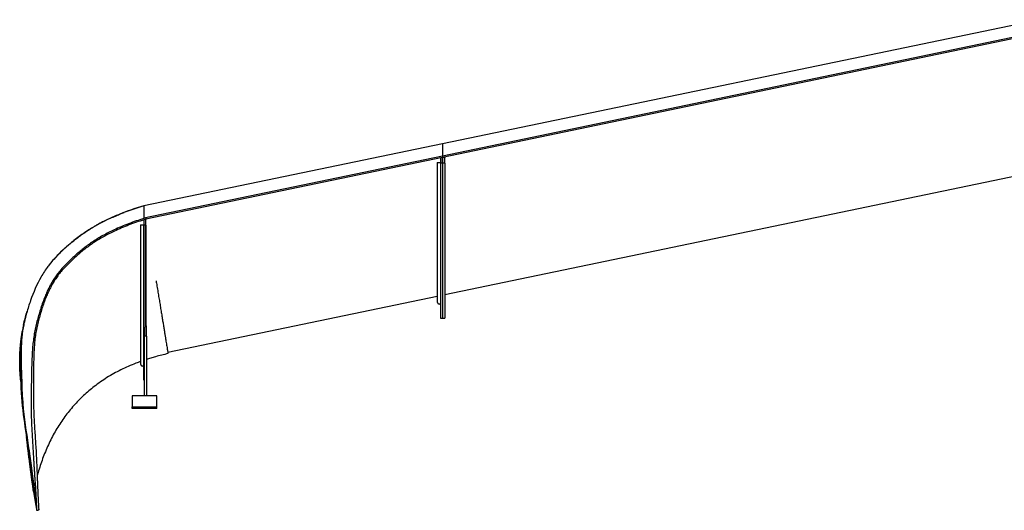
# Model space of a CAD drawing. Units: millimetres. Extents: x 32 to 366, y 26 to 279.
# Drawn here: x 32 to 96, y 139 to 171 of the extents above; entities that cross this region are included whole.
import ezdxf

# ---------------------------------------------------------------- set-up
doc = ezdxf.new("R2010")
doc.units = ezdxf.units.MM

msp = doc.modelspace()

# ---------------------------------------------------------------- linework, layer by layer
at = {"color": 7, "linetype": 'Continuous', "lineweight": 25}
for p, q in [((97.887, 170.903), (59.367, 162.903)), ((97.887, 170.117), (59.367, 162.117)), ((97.887, 170.031), (59.367, 162.032)), ((59.367, 162.903), (40.1, 158.901)), ((59.367, 162.903), (59.367, 162.117)), ((59.367, 162.117), (40.1, 158.115)), ((59.367, 162.031), (40.239, 158.059)), ((59.227, 162.002), (59.227, 161.655)), ((59.362, 162.031), (59.362, 161.655)), ((59.367, 162.117), (59.367, 162.032)), ((59.367, 162.032), (59.367, 162.032)), ((59.367, 162.032), (59.367, 162.031)), ((59.367, 162.032), (59.367, 162.032)), ((59.367, 161.655), (59.367, 162.032)), ((59.367, 162.032), (59.367, 162.032)), ((59.502, 162.032), (59.367, 162.032)), ((59.502, 162.06), (59.502, 162.032)), ((59.502, 161.655), (59.502, 162.032)), ((59.367, 161.655), (59.227, 161.655)), ((59.227, 161.655), (59.227, 151.675)), ((59.502, 161.655), (59.362, 161.655)), ((59.362, 161.655), (59.362, 151.675)), ((59.367, 161.655), (59.367, 151.675)), ((59.502, 161.655), (59.502, 151.675)), ((59.502, 153.191), (97.547, 161.092)), ((40.1, 158.901), (40.1, 158.115)), ((40.1, 158.115), (40.1, 158.106)), ((40.226, 158.135), (40.228, 158.126)), ((40.228, 158.126), (40.241, 158.042)), ((40.096, 157.997), (40.096, 157.654)), ((40.236, 157.654), (40.096, 157.654)), ((40.096, 157.654), (40.096, 147.674)), ((40.1, 147.674), (40.1, 157.654)), ((40.236, 158.03), (40.201, 158.03)), ((40.236, 158.04), (40.236, 158.03)), ((40.236, 157.654), (40.236, 158.03)), ((40.24, 158.03), (40.236, 158.03)), ((40.236, 157.654), (40.236, 151.096)), ((40.24, 157.654), (40.236, 157.654)), ((40.24, 158.048), (40.24, 158.059)), ((40.24, 158.03), (40.24, 158.041)), ((40.24, 157.654), (40.24, 158.03)), ((40.24, 151.096), (40.24, 157.654)), ((35.266, 156.398), (35.263, 156.396)), ((33.944, 155.04), (33.947, 155.044)), ((41.646, 149.482), (59.027, 153.092)), ((32.354, 151.273), (32.394, 151.44)), ((40.266, 151.168), (40.24, 151.168)), ((40.266, 150.503), (40.266, 151.168)), ((59.227, 151.675), (59.367, 151.675)), ((59.362, 151.675), (59.502, 151.675)), ((40.14, 151.096), (40.14, 150.503)), ((40.266, 150.503), (40.14, 150.503)), ((40.14, 146.661), (40.14, 150.503)), ((40.266, 150.503), (40.266, 146.661)), ((40.096, 147.674), (40.14, 147.674)), ((40.94, 146.661), (39.34, 146.661)), ((39.34, 146.661), (39.34, 145.961)), ((40.94, 145.961), (40.94, 146.661)), ((39.34, 145.961), (40.94, 145.961)), ((39.34, 145.861), (39.34, 145.961)), ((40.94, 145.861), (39.34, 145.861)), ((40.94, 145.861), (40.94, 145.961)), ((32.985, 140.507), (33.122, 139.707)), ((33.122, 139.707), (33.17, 139.424)), ((33.33, 139.319), (33.321, 139.375))]:
    msp.add_line(p, q, dxfattribs=at)
at = {"color": 7, "linetype": 'Continuous', "lineweight": 25, "flags": 128}
for points in [[(38.09, 158.177), (38.09, 158.177)], [(38.291, 158.264), (38.289, 158.264), (38.288, 158.263)], [(35.266, 156.398), (35.266, 156.398)], [(33.964, 155.065), (33.964, 155.065)], [(32.395, 151.44), (32.395, 151.44), (32.395, 151.44)], [(33.188, 139.292), (33.258, 139.303), (33.327, 139.313)]]:
    msp.add_lwpolyline(points, dxfattribs=at)
at = {"color": 7, "linetype": 'Continuous', "lineweight": 25}
msp.add_arc((43.504, 146.08), 13.253, 112.62794, 113.17584, dxfattribs=at)
for points, knots in [([(59.027, 161.697), (59.027, 161.576), (59.027, 161.341), (59.027, 160.999), (59.027, 160.676), (59.027, 160.372), (59.027, 160.088), (59.027, 159.825), (59.027, 159.582), (59.027, 159.356), (59.027, 159.147), (59.027, 158.954), (59.027, 158.778), (59.027, 158.618), (59.027, 158.469), (59.027, 158.279), (59.027, 158.044), (59.027, 157.717), (59.027, 157.346), (59.027, 156.936), (59.027, 156.537), (59.027, 156.153), (59.027, 155.785), (59.027, 155.451), (59.027, 155.148), (59.027, 154.876), (59.027, 154.617), (59.027, 154.376), (59.027, 154.154), (59.027, 153.954), (59.027, 153.809), (59.027, 153.709), (59.027, 153.647), (59.027, 153.585), (59.027, 153.522), (59.027, 153.455), (59.027, 153.384), (59.027, 153.311), (59.027, 153.235), (59.027, 153.159), (59.027, 153.083), (59.027, 153.008), (59.027, 152.937), (59.027, 152.872), (59.027, 152.815), (59.027, 152.767), (59.027, 152.73), (59.027, 152.706), (59.027, 152.702), (59.027, 152.701)], [0, 0, 0, 0, 0.024682, 0.048187, 0.070513, 0.091661, 0.111631, 0.130097, 0.147427, 0.16362, 0.178677, 0.19284, 0.205824, 0.217629, 0.228454, 0.239222, 0.260551, 0.282113, 0.315229, 0.348877, 0.382718, 0.416559, 0.4504, 0.484241, 0.513248, 0.542255, 0.571263, 0.600243, 0.628482, 0.655663, 0.681787, 0.691739, 0.701528, 0.711196, 0.721728, 0.733545, 0.746402, 0.7605, 0.775837, 0.792415, 0.810568, 0.830007, 0.850731, 0.872741, 0.896036, 0.920167, 0.945538, 0.972149, 1, 1, 1, 1]), ([(59.027, 161.697), (59.027, 161.697), (59.03, 161.697), (59.04, 161.697), (59.047, 161.697), (59.065, 161.697), (59.077, 161.697), (59.101, 161.697), (59.114, 161.697), (59.14, 161.697), (59.153, 161.697), (59.177, 161.697), (59.188, 161.697), (59.207, 161.697), (59.214, 161.697), (59.224, 161.697), (59.227, 161.697), (59.227, 161.697)], [0, 0, 0, 0, 0.125, 0.125, 0.25, 0.25, 0.375, 0.375, 0.5, 0.5, 0.625, 0.625, 0.75, 0.75, 0.875, 0.875, 1, 1, 1, 1]), ([(40.1, 158.901), (39.575, 158.756), (39.06, 158.58), (38.494, 158.35), (38.431, 158.324), (38.306, 158.271), (38.119, 158.19), (37.685, 157.995), (37.259, 157.779), (36.96, 157.607), (36.842, 157.537), (36.783, 157.502), (36.605, 157.392), (36.25, 157.163), (35.786, 156.826), (35.43, 156.538), (35.298, 156.426), (35.245, 156.381), (35.219, 156.358), (35.141, 156.29), (34.883, 156.061), (34.535, 155.728), (34.216, 155.376), (34.065, 155.194), (34.002, 155.115), (33.961, 155.062), (33.94, 155.035), (33.758, 154.794), (33.312, 154.108), (32.866, 153.075), (32.578, 152.15), (32.474, 151.758), (32.425, 151.564), (32.41, 151.5), (32.379, 151.371), (32.25, 150.79), (32.155, 149.643), (32.199, 148.29), (32.228, 147.522), (32.235, 147.242), (32.236, 147.211), (32.238, 147.15), (32.241, 147.057), (32.249, 146.842), (32.312, 145.692), (32.5, 144.453), (32.682, 143.258), (32.737, 142.88), (32.762, 142.692), (32.773, 142.611), (32.778, 142.571), (32.78, 142.557), (32.784, 142.53), (32.843, 142.084), (32.95, 141.35), (33.034, 140.741), (33.057, 140.557), (33.061, 140.527), (33.062, 140.518), (33.065, 140.498), (33.071, 140.449), (33.085, 140.327), (33.125, 139.944), (33.142, 139.695), (33.155, 139.572)], [0, 0, 0, 0, 0.0625, 0.0625, 0.070312, 0.070312, 0.078125, 0.09375, 0.125, 0.132812, 0.132812, 0.140625, 0.140625, 0.15625, 0.1875, 0.203125, 0.207031, 0.207031, 0.210937, 0.210937, 0.21875, 0.25, 0.265625, 0.273437, 0.277344, 0.277344, 0.28125, 0.28125, 0.3125, 0.375, 0.40625, 0.421875, 0.421875, 0.429687, 0.429687, 0.4375, 0.5, 0.5625, 0.59375, 0.59375, 0.597656, 0.597656, 0.601562, 0.609375, 0.625, 0.75, 0.78125, 0.796875, 0.804687, 0.808594, 0.808594, 0.810547, 0.810547, 0.8125, 0.875, 0.90625, 0.910156, 0.910156, 0.912109, 0.912109, 0.914063, 0.921875, 0.9375, 1, 1, 1, 1]), ([(40.228, 158.126), (40.061, 158.076), (39.728, 157.978), (39.238, 157.807), (38.757, 157.618), (38.316, 157.425), (37.915, 157.235), (37.555, 157.049), (37.208, 156.852), (36.888, 156.652), (36.592, 156.45), (36.318, 156.248), (36.05, 156.035), (35.785, 155.809), (35.52, 155.572), (35.256, 155.324), (34.999, 155.065), (34.759, 154.801), (34.541, 154.533), (34.345, 154.26), (34.168, 153.976), (34.007, 153.683), (33.86, 153.381), (33.718, 153.053), (33.582, 152.7), (33.454, 152.322), (33.339, 151.939), (33.233, 151.552), (33.132, 151.16), (33.048, 150.758), (32.985, 150.345), (32.938, 149.925), (32.905, 149.5), (32.882, 149.072), (32.866, 148.575), (32.855, 148.017), (32.847, 147.405), (32.827, 146.815), (32.823, 146.24), (32.83, 145.677), (32.846, 145.135), (32.869, 144.613), (32.897, 144.109), (32.927, 143.613), (32.957, 143.123), (32.983, 142.704), (33.003, 142.356), (33.02, 142.064), (33.039, 141.766), (33.06, 141.469), (33.08, 141.179), (33.099, 140.907), (33.116, 140.659), (33.131, 140.439), (33.141, 140.245), (33.15, 140.067), (33.157, 139.905), (33.163, 139.76), (33.168, 139.632), (33.172, 139.525), (33.177, 139.437), (33.181, 139.37), (33.184, 139.323), (33.186, 139.307), (33.187, 139.299)], [0, 0, 0, 0, 0.019267, 0.038427, 0.057507, 0.076611, 0.091704, 0.106716, 0.1215, 0.135933, 0.148571, 0.161124, 0.173735, 0.186548, 0.199715, 0.213162, 0.226699, 0.240147, 0.252704, 0.265104, 0.277504, 0.289936, 0.30242, 0.314969, 0.329847, 0.344815, 0.359861, 0.374961, 0.390404, 0.406097, 0.422163, 0.438549, 0.455187, 0.472, 0.488902, 0.513967, 0.538726, 0.562945, 0.586929, 0.61084, 0.63476, 0.657394, 0.680177, 0.703174, 0.726453, 0.750081, 0.764312, 0.778852, 0.793686, 0.808671, 0.823676, 0.838581, 0.852465, 0.866141, 0.879727, 0.893511, 0.907413, 0.921332, 0.935163, 0.948799, 0.962136, 0.975235, 0.988048, 1, 1, 1, 1]), ([(38.09, 158.177), (38.105, 158.183), (38.134, 158.196), (38.177, 158.215), (38.222, 158.234), (38.267, 158.254), (38.312, 158.273), (38.358, 158.293), (38.389, 158.306), (38.405, 158.313)], [0, 0, 0, 0, 0.13761, 0.276969, 0.418077, 0.560934, 0.70554, 0.851896, 1, 1, 1, 1]), ([(38.405, 158.313), (38.446, 158.329), (38.527, 158.363), (38.65, 158.412), (38.751, 158.451), (38.812, 158.474), (38.831, 158.481)], [0, 0, 0, 0, 0.290971, 0.5743806, 0.869362, 1, 1, 1, 1]), ([(40.241, 158.042), (40.076, 157.993), (39.745, 157.895), (39.258, 157.724), (38.779, 157.536), (38.341, 157.344), (37.942, 157.154), (37.585, 156.969), (37.241, 156.774), (36.925, 156.576), (36.635, 156.378), (36.365, 156.178), (36.102, 155.969), (35.841, 155.746), (35.579, 155.511), (35.317, 155.265), (35.062, 155.007), (34.823, 154.745), (34.606, 154.479), (34.412, 154.207), (34.236, 153.926), (34.075, 153.635), (33.929, 153.335), (33.788, 153.01), (33.654, 152.66), (33.528, 152.286), (33.414, 151.907), (33.311, 151.523), (33.214, 151.136), (33.134, 150.739), (33.077, 150.333), (33.037, 149.919), (33.012, 149.5), (32.997, 149.079), (32.989, 148.59), (32.988, 148.04), (32.99, 147.436), (32.978, 146.85), (32.982, 146.277), (32.998, 145.714), (33.022, 145.171), (33.052, 144.647), (33.084, 144.141), (33.117, 143.642), (33.148, 143.152), (33.171, 142.735), (33.186, 142.389), (33.197, 142.101), (33.209, 141.808), (33.22, 141.516), (33.231, 141.231), (33.242, 140.963), (33.252, 140.718), (33.261, 140.499), (33.27, 140.304), (33.279, 140.121), (33.287, 139.952), (33.295, 139.799), (33.303, 139.665), (33.309, 139.551), (33.315, 139.459), (33.319, 139.391), (33.323, 139.342), (33.325, 139.326), (33.326, 139.318)], [0, 0, 0, 0, 0.019321, 0.038525, 0.057643, 0.076786, 0.091917, 0.10695, 0.121721, 0.136076, 0.148588, 0.160994, 0.173473, 0.1862, 0.199343, 0.212804, 0.226373, 0.239854, 0.252425, 0.264828, 0.277235, 0.289674, 0.302162, 0.31471, 0.329576, 0.34452, 0.359524, 0.374562, 0.389914, 0.405476, 0.421374, 0.437568, 0.454001, 0.470607, 0.48731, 0.512112, 0.536677, 0.560805, 0.584805, 0.608815, 0.632893, 0.655707, 0.678677, 0.701853, 0.725287, 0.749033, 0.763312, 0.777885, 0.79274, 0.807745, 0.822776, 0.837723, 0.851661, 0.865399, 0.879042, 0.892861, 0.906776, 0.920686, 0.934497, 0.948119, 0.96147, 0.974621, 0.987506, 1, 1, 1, 1]), ([(36.801, 157.513), (36.788, 157.504), (36.76, 157.488), (36.717, 157.461), (36.669, 157.431), (36.619, 157.399), (36.564, 157.365), (36.506, 157.327), (36.444, 157.287), (36.379, 157.243), (36.31, 157.197), (36.238, 157.147), (36.162, 157.095), (36.083, 157.039), (35.994, 156.974), (35.897, 156.903), (35.796, 156.827), (35.702, 156.754), (35.614, 156.686), (35.532, 156.62), (35.457, 156.559), (35.388, 156.502), (35.325, 156.449), (35.285, 156.415), (35.266, 156.398)], [0, 0, 0, 0, 0.024496, 0.05135, 0.08058, 0.112199, 0.146223, 0.182663, 0.221528, 0.262824, 0.30655, 0.352703, 0.401272, 0.45224, 0.50558, 0.575743, 0.642157, 0.70477, 0.763553, 0.81849, 0.869586, 0.916852, 0.960314, 1, 1, 1, 1]), ([(35.266, 156.398), (35.266, 156.398), (35.324, 156.448), (35.441, 156.548), (35.623, 156.696), (35.813, 156.843), (35.965, 156.956), (36.075, 157.036), (36.142, 157.083), (36.21, 157.13), (36.279, 157.178), (36.349, 157.225), (36.421, 157.273), (36.494, 157.321), (36.569, 157.369), (36.645, 157.417), (36.722, 157.465), (36.775, 157.497), (36.801, 157.513)], [0, 0, 0, 0, 0.0003352, 0.1203146, 0.2436137, 0.3702333, 0.5001741, 0.5424564, 0.5853699, 0.6289147, 0.6730907, 0.717898, 0.7633367, 0.8094066, 0.8561079, 0.9034406, 0.9514046, 1, 1, 1, 1]), ([(39.896, 157.695), (39.896, 157.575), (39.896, 157.339), (39.896, 156.997), (39.896, 156.674), (39.896, 156.37), (39.896, 156.087), (39.896, 155.824), (39.896, 155.58), (39.896, 155.355), (39.896, 155.146), (39.896, 154.953), (39.896, 154.777), (39.896, 154.617), (39.896, 154.468), (39.896, 154.278), (39.896, 154.043), (39.896, 153.716), (39.896, 153.344), (39.896, 152.934), (39.896, 152.536), (39.896, 152.151), (39.896, 151.783), (39.896, 151.449), (39.896, 151.147), (39.896, 150.874), (39.896, 150.616), (39.896, 150.375), (39.896, 150.153), (39.896, 149.952), (39.896, 149.807), (39.896, 149.708), (39.896, 149.645), (39.896, 149.584), (39.896, 149.521), (39.896, 149.453), (39.896, 149.383), (39.896, 149.309), (39.896, 149.234), (39.896, 149.158), (39.896, 149.081), (39.896, 149.007), (39.896, 148.936), (39.896, 148.871), (39.896, 148.813), (39.896, 148.765), (39.896, 148.729), (39.896, 148.704), (39.896, 148.701), (39.896, 148.699)], [0, 0, 0, 0, 0.024682, 0.048187, 0.070513, 0.091661, 0.111631, 0.130097, 0.147427, 0.16362, 0.178677, 0.19284, 0.205824, 0.217629, 0.228454, 0.239222, 0.260551, 0.282113, 0.315229, 0.348877, 0.382718, 0.416559, 0.4504, 0.484241, 0.513248, 0.542255, 0.571263, 0.600243, 0.628482, 0.655663, 0.681787, 0.691739, 0.701528, 0.711196, 0.721728, 0.733545, 0.746402, 0.7605, 0.775837, 0.792415, 0.810568, 0.830007, 0.850731, 0.872741, 0.896036, 0.920167, 0.945538, 0.972149, 1, 1, 1, 1]), ([(39.896, 157.695), (39.896, 157.695), (39.898, 157.695), (39.908, 157.695), (39.916, 157.695), (39.934, 157.695), (39.945, 157.695), (39.969, 157.695), (39.983, 157.695), (40.009, 157.695), (40.022, 157.695), (40.046, 157.695), (40.057, 157.695), (40.076, 157.695), (40.083, 157.695), (40.093, 157.695), (40.096, 157.695), (40.096, 157.695)], [0, 0, 0, 0, 0.125, 0.125, 0.25, 0.25, 0.375, 0.375, 0.5, 0.5, 0.625, 0.625, 0.75, 0.75, 0.875, 0.875, 1, 1, 1, 1]), ([(40.893, 154.068), (40.901, 154.023), (40.93, 153.844), (40.979, 153.544), (41.041, 153.167), (41.101, 152.805), (41.158, 152.457), (41.212, 152.124), (41.264, 151.807), (41.314, 151.507), (41.36, 151.224), (41.403, 150.96), (41.444, 150.715), (41.481, 150.488), (41.514, 150.282), (41.545, 150.096), (41.572, 149.931), (41.596, 149.787), (41.616, 149.665), (41.632, 149.564), (41.645, 149.486), (41.654, 149.43), (41.66, 149.395), (41.661, 149.391), (41.661, 149.388)], [0, 0, 0, 0, 0.01571, 0.062582, 0.109452, 0.156323, 0.203194, 0.250065, 0.296936, 0.343807, 0.390678, 0.437549, 0.484419, 0.531291, 0.578161, 0.625033, 0.671903, 0.718774, 0.765645, 0.812516, 0.859387, 0.906258, 0.953129, 1, 1, 1, 1]), ([(59.027, 152.701), (59.028, 152.692), (59.029, 152.676), (59.04, 152.648), (59.06, 152.624), (59.087, 152.608), (59.113, 152.601), (59.143, 152.602), (59.172, 152.593), (59.195, 152.576), (59.212, 152.557), (59.224, 152.531), (59.226, 152.512), (59.227, 152.502)], [0, 0, 0, 0, 0.08166, 0.155996, 0.282052, 0.378949, 0.450001, 0.540056, 0.661524, 0.734407, 0.815132, 0.903655, 1, 1, 1, 1]), ([(32.345, 151.235), (32.376, 151.369), (32.437, 151.635), (32.514, 151.926), (32.564, 152.082), (32.572, 152.108)], [0, 0, 0, 0, 0.457268, 0.910152, 1, 1, 1, 1]), ([(32.385, 151.398), (32.357, 151.286), (32.312, 151.103), (32.281, 150.918), (32.269, 150.846)], [0, 0, 0, 0, 0.608468, 1, 1, 1, 1]), ([(32.395, 151.439), (32.39, 151.421), (32.373, 151.353), (32.357, 151.285), (32.345, 151.235)], [0, 0, 0, 0, 0.277527, 1, 1, 1, 1]), ([(32.154, 147.73), (32.152, 147.742), (32.15, 147.766), (32.146, 147.802), (32.143, 147.839), (32.14, 147.875), (32.136, 147.911), (32.133, 147.948), (32.13, 147.984), (32.127, 148.021), (32.125, 148.058), (32.122, 148.095), (32.119, 148.132), (32.117, 148.17), (32.115, 148.207), (32.113, 148.244), (32.11, 148.282), (32.109, 148.32), (32.107, 148.358), (32.105, 148.396), (32.103, 148.434), (32.102, 148.472), (32.101, 148.51), (32.099, 148.549), (32.098, 148.587), (32.097, 148.626), (32.097, 148.665), (32.096, 148.704), (32.095, 148.743), (32.095, 148.782), (32.095, 148.821), (32.095, 148.861), (32.095, 148.9), (32.095, 148.94), (32.095, 148.98), (32.095, 149.019), (32.096, 149.059), (32.097, 149.099), (32.098, 149.14), (32.099, 149.18), (32.1, 149.22), (32.101, 149.273), (32.104, 149.337), (32.107, 149.414), (32.111, 149.491), (32.116, 149.568), (32.121, 149.646), (32.126, 149.724), (32.133, 149.802), (32.139, 149.881), (32.147, 149.96), (32.155, 150.04), (32.163, 150.119), (32.173, 150.2), (32.182, 150.28), (32.193, 150.361), (32.204, 150.442), (32.216, 150.523), (32.228, 150.605), (32.241, 150.687), (32.255, 150.769), (32.265, 150.824), (32.27, 150.851)], [0, 0, 0, 0, 0.012124, 0.024266, 0.036425, 0.048603, 0.060798, 0.073011, 0.085242, 0.097491, 0.109759, 0.122045, 0.13435, 0.146674, 0.159016, 0.171378, 0.183759, 0.196158, 0.208578, 0.221017, 0.233475, 0.245953, 0.258451, 0.270969, 0.283507, 0.296066, 0.308644, 0.321244, 0.333863, 0.346504, 0.359165, 0.371847, 0.38455, 0.397274, 0.41002, 0.422787, 0.435575, 0.448385, 0.461217, 0.47407, 0.486945, 0.499843, 0.524091, 0.548414, 0.572815, 0.597292, 0.621848, 0.646483, 0.671197, 0.695991, 0.720865, 0.745821, 0.77086, 0.795981, 0.821185, 0.846473, 0.871846, 0.897304, 0.922847, 0.948478, 0.974195, 1, 1, 1, 1]), ([(32.27, 150.851), (32.268, 150.839), (32.264, 150.816), (32.258, 150.78), (32.252, 150.744), (32.247, 150.708), (32.242, 150.671), (32.236, 150.635), (32.231, 150.599), (32.227, 150.563), (32.222, 150.526), (32.217, 150.49), (32.213, 150.453), (32.209, 150.416), (32.205, 150.38), (32.201, 150.343), (32.197, 150.306), (32.194, 150.269), (32.19, 150.232), (32.187, 150.195), (32.184, 150.157), (32.181, 150.12), (32.178, 150.083), (32.175, 150.045), (32.168, 149.953), (32.16, 149.8), (32.151, 149.599), (32.146, 149.388), (32.144, 149.216), (32.144, 149.071), (32.144, 148.934), (32.146, 148.758), (32.149, 148.554), (32.152, 148.348), (32.156, 148.152), (32.159, 147.984), (32.161, 147.853), (32.162, 147.766), (32.163, 147.689), (32.163, 147.646), (32.163, 147.622)], [0, 0, 0, 0, 0.010817, 0.021659, 0.032525, 0.043417, 0.054334, 0.065277, 0.076246, 0.087241, 0.098262, 0.10931, 0.120385, 0.131486, 0.142615, 0.153771, 0.164954, 0.176165, 0.187403, 0.19867, 0.209964, 0.221287, 0.232638, 0.244017, 0.255425, 0.317096, 0.383252, 0.440503, 0.511191, 0.543141, 0.575077, 0.639099, 0.707887, 0.767044, 0.833597, 0.894362, 0.927062, 0.958266, 0.977503, 1, 1, 1, 1]), ([(41.661, 149.388), (41.524, 149.357), (41.253, 149.295), (40.88, 149.196), (40.552, 149.101), (40.358, 149.038), (40.266, 149.009)], [0, 0, 0, 0, 0.291283, 0.577772, 0.799656, 1, 1, 1, 1]), ([(39.896, 148.879), (39.793, 148.842), (39.523, 148.745), (39.097, 148.566), (38.62, 148.344), (38.162, 148.103), (37.722, 147.844), (37.301, 147.567), (36.908, 147.28), (36.543, 146.985), (36.204, 146.684), (35.881, 146.367), (35.572, 146.035), (35.279, 145.689), (35.001, 145.327), (34.739, 144.95), (34.491, 144.558), (34.259, 144.151), (34.042, 143.729), (33.841, 143.291), (33.658, 142.848), (33.493, 142.399), (33.347, 141.953), (33.262, 141.653), (33.221, 141.505)], [0, 0, 0, 0, 0.031492, 0.082986, 0.133584, 0.183391, 0.232518, 0.281079, 0.329194, 0.373012, 0.416654, 0.460216, 0.503796, 0.547492, 0.591401, 0.635618, 0.680237, 0.725349, 0.771041, 0.817398, 0.864502, 0.909668, 0.955627, 1, 1, 1, 1]), ([(39.896, 148.699), (39.896, 148.691), (39.898, 148.675), (39.909, 148.647), (39.929, 148.623), (39.956, 148.607), (39.982, 148.6), (40.012, 148.601), (40.04, 148.591), (40.064, 148.575), (40.081, 148.555), (40.093, 148.53), (40.095, 148.511), (40.096, 148.501)], [0, 0, 0, 0, 0.08166, 0.155996, 0.282052, 0.378949, 0.450001, 0.540056, 0.661524, 0.734407, 0.815132, 0.903655, 1, 1, 1, 1]), ([(32.163, 147.622), (32.162, 147.64), (32.159, 147.676), (32.155, 147.712), (32.154, 147.73)], [0, 0, 0, 0, 0.500306, 1, 1, 1, 1]), ([(32.537, 143.989), (32.539, 143.973), (32.543, 143.942), (32.55, 143.894), (32.557, 143.845), (32.564, 143.795), (32.571, 143.742), (32.579, 143.684), (32.588, 143.617), (32.597, 143.543), (32.607, 143.468), (32.615, 143.407), (32.621, 143.357), (32.625, 143.321), (32.63, 143.284), (32.639, 143.209), (32.652, 143.097), (32.67, 142.95), (32.689, 142.806), (32.707, 142.663), (32.725, 142.522), (32.742, 142.382), (32.76, 142.244), (32.778, 142.11), (32.792, 142), (32.803, 141.915), (32.81, 141.867), (32.814, 141.836), (32.816, 141.821), (32.818, 141.805), (32.822, 141.773), (32.831, 141.707), (32.844, 141.605), (32.86, 141.485), (32.874, 141.382), (32.884, 141.308), (32.894, 141.236), (32.905, 141.152), (32.918, 141.052), (32.931, 140.96), (32.94, 140.888), (32.946, 140.842), (32.95, 140.817), (32.953, 140.792), (32.957, 140.762), (32.961, 140.727), (32.965, 140.695), (32.969, 140.665), (32.972, 140.638), (32.975, 140.613), (32.978, 140.59), (32.98, 140.57), (32.982, 140.553), (32.983, 140.541), (32.984, 140.532), (32.984, 140.526), (32.985, 140.521), (32.985, 140.517), (32.985, 140.513), (32.985, 140.51), (32.985, 140.508), (32.985, 140.507), (32.985, 140.507)], [0, 0, 0, 0, 0.009401, 0.019137, 0.029202, 0.039588, 0.050291, 0.061302, 0.075423, 0.091826, 0.107161, 0.122346, 0.130087, 0.137805, 0.145132, 0.153396, 0.184596, 0.215829, 0.247062, 0.278267, 0.309551, 0.340901, 0.372272, 0.404608, 0.434915, 0.450732, 0.466328, 0.470253, 0.474206, 0.477422, 0.482091, 0.49788, 0.527161, 0.561141, 0.592801, 0.612082, 0.62446, 0.656102, 0.687703, 0.720339, 0.750628, 0.766279, 0.774097, 0.781895, 0.797352, 0.813074, 0.82941, 0.84422, 0.860294, 0.875383, 0.891946, 0.907867, 0.923133, 0.937735, 0.945947, 0.954039, 0.962009, 0.969856, 0.977579, 0.985179, 0.992652, 1, 1, 1, 1]), ([(32.984, 140.507), (32.984, 140.507), (32.984, 140.507), (32.984, 140.508), (32.984, 140.51), (32.983, 140.511), (32.983, 140.513), (32.983, 140.514), (32.983, 140.516), (32.982, 140.518), (32.982, 140.521), (32.982, 140.523), (32.981, 140.526), (32.981, 140.529), (32.981, 140.532), (32.98, 140.535), (32.98, 140.538), (32.979, 140.542), (32.979, 140.546), (32.978, 140.55), (32.977, 140.554), (32.977, 140.558), (32.976, 140.562), (32.976, 140.567), (32.975, 140.572), (32.974, 140.577), (32.973, 140.582), (32.973, 140.588), (32.972, 140.593), (32.971, 140.599), (32.97, 140.605), (32.969, 140.611), (32.967, 140.631), (32.961, 140.668), (32.953, 140.73), (32.943, 140.801), (32.932, 140.88), (32.92, 140.966), (32.908, 141.057), (32.894, 141.157), (32.875, 141.295), (32.85, 141.482), (32.815, 141.742), (32.775, 142.049), (32.729, 142.408), (32.685, 142.756), (32.645, 143.084), (32.617, 143.309), (32.598, 143.466), (32.588, 143.55), (32.578, 143.636), (32.568, 143.723), (32.558, 143.81), (32.547, 143.899), (32.54, 143.959), (32.537, 143.989)], [0, 0, 0, 0, 0.003938, 0.007879, 0.011822, 0.015768, 0.019716, 0.023668, 0.027622, 0.031581, 0.035542, 0.039508, 0.043478, 0.047452, 0.051431, 0.055414, 0.059402, 0.063396, 0.067394, 0.071398, 0.075408, 0.079424, 0.083446, 0.087474, 0.091509, 0.09555, 0.099598, 0.103654, 0.107716, 0.111786, 0.115864, 0.11995, 0.124044, 0.154273, 0.185107, 0.216614, 0.248854, 0.278916, 0.309742, 0.34137, 0.373837, 0.434851, 0.499025, 0.578058, 0.661678, 0.750053, 0.811584, 0.874986, 0.892514, 0.910151, 0.927898, 0.945756, 0.963725, 0.981806, 1, 1, 1, 1]), ([(33.122, 139.707), (33.126, 139.68), (33.135, 139.627), (33.148, 139.552), (33.158, 139.499), (33.163, 139.468), (33.167, 139.447), (33.167, 139.448), (33.167, 139.448)], [0, 0, 0, 0, 0.2806318, 0.5540071, 0.6858611, 0.8127681, 0.9336046, 1, 1, 1, 1]), ([(33.155, 139.572), (33.157, 139.543), (33.163, 139.485), (33.169, 139.433), (33.17, 139.419), (33.171, 139.413)], [0, 0, 0, 0, 0.3451545, 0.6896382, 1, 1, 1, 1]), ([(33.171, 139.411), (33.172, 139.407), (33.173, 139.4), (33.175, 139.39), (33.176, 139.381), (33.177, 139.374), (33.178, 139.365), (33.179, 139.358), (33.18, 139.352), (33.18, 139.348), (33.181, 139.344), (33.182, 139.339), (33.183, 139.328), (33.185, 139.314), (33.187, 139.304), (33.187, 139.299)], [0, 0, 0, 0, 0.252762, 0.480431, 0.606042, 0.70272, 0.769997, 0.804998, 0.818855, 0.83105, 0.842276, 0.853222, 0.876285, 0.932754, 1, 1, 1, 1])]:
    msp.add_open_spline(points, degree=3, knots=knots, dxfattribs=at)
for points in [[(40.1, 158.901), (39.522, 158.741), (38.956, 158.545), (38.405, 158.313)], [(38.09, 158.177), (37.651, 157.981), (37.219, 157.766), (36.801, 157.513)], [(38.291, 158.264), (38.224, 158.235), (38.157, 158.206), (38.09, 158.177)], [(38.09, 158.177), (38.156, 158.206), (38.222, 158.235), (38.288, 158.263)], [(38.405, 158.313), (38.367, 158.296), (38.329, 158.28), (38.291, 158.264)], [(35.263, 156.396), (34.779, 155.979), (34.321, 155.533), (33.944, 155.04)], [(32.154, 147.73), (32.16, 146.207), (32.457, 144.639), (32.602, 143.439)], [(32.984, 140.507), (32.984, 140.507), (32.985, 140.507), (32.985, 140.507)], [(33.329, 139.308), (33.329, 139.309), (33.33, 139.312), (33.33, 139.319)]]:
    msp.add_open_spline(points, degree=3, dxfattribs=at)

doc.saveas('drawing.dxf')
